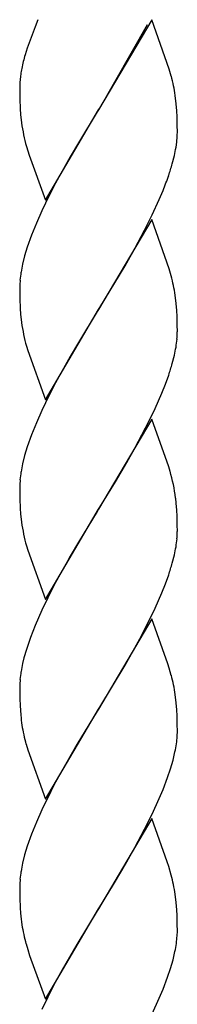
# Model space of a CAD drawing. Units: millimetres. Extents: x 0 to 8410, y 0 to 5940.
# Drawn here: x 5691 to 5709, y 3991 to 4104 of the extents above; entities that cross this region are included whole.
import ezdxf

# ---------------------------------------------------------------- set-up
doc = ezdxf.new("R2010")
doc.units = ezdxf.units.MM
doc.layers.add('YKK_A1', color=4, linetype='Continuous', lineweight=30)

msp = doc.modelspace()

# ---------------------------------------------------------------- linework, layer by layer
at = {"layer": 'YKK_A1', "linetype": 'Continuous', "ltscale": 0.5}
for p, q in [((5692.78, 4102.86), (5691.88, 4100.41)), ((5693.12, 4103.65), (5692.78, 4102.86)), ((5706.1, 4103.66), (5700.03, 4093.38)), ((5700.17, 4093.6), (5705.64, 4103.12)), ((5708.1, 4098.04), (5706.1, 4103.66)), ((5691.88, 4100.41), (5691.65, 4099.67)), ((5708.34, 4097.22), (5708.1, 4098.04)), ((5691.03, 4096.02), (5691.03, 4095.91)), ((5691.03, 4095.91), (5691.03, 4095.38)), ((5691.03, 4095.38), (5691.04, 4094.63)), ((5708.9, 4094.09), (5708.79, 4095.03)), ((5691.04, 4094.63), (5691.09, 4093.49)), ((5708.97, 4093.27), (5708.9, 4094.09)), ((5691.09, 4093.49), (5691.14, 4092.86)), ((5691.14, 4092.86), (5691.24, 4091.9)), ((5693.96, 4083.08), (5700.03, 4093.38)), ((5699.89, 4093.15), (5697.74, 4089.62)), ((5700.03, 4093.38), (5699.89, 4093.15)), ((5700.03, 4093.38), (5700.17, 4093.6)), ((5709, 4092.6), (5708.97, 4093.27)), ((5709.02, 4091.63), (5709, 4092.6)), ((5709.03, 4090.84), (5709.02, 4091.63)), ((5709.02, 4090.56), (5709.03, 4090.84)), ((5697.74, 4089.62), (5696.81, 4088.05)), ((5708.88, 4089.12), (5708.96, 4089.71)), ((5691.8, 4089.21), (5691.95, 4088.72)), ((5691.95, 4088.72), (5692.11, 4088.21)), ((5692.11, 4088.21), (5693.96, 4083.08)), ((5708.45, 4087.23), (5708.7, 4088.19)), ((5696.81, 4088.05), (5695.13, 4085.02)), ((5695.13, 4085.02), (5694.41, 4083.63)), ((5694.41, 4083.63), (5693.56, 4081.88)), ((5706.97, 4083.16), (5707.4, 4084.21)), ((5706.16, 4081.41), (5706.97, 4083.16)), ((5693.56, 4081.88), (5692.94, 4080.48)), ((5705.29, 4079.67), (5706.16, 4081.41)), ((5692.94, 4080.48), (5692.38, 4079.1)), ((5706.1, 4080.91), (5700.03, 4070.62)), ((5708.1, 4075.28), (5706.1, 4080.91)), ((5704.18, 4077.6), (5705.29, 4079.67)), ((5692.38, 4079.1), (5691.9, 4077.75)), ((5691.9, 4077.75), (5691.6, 4076.76)), ((5703.06, 4075.63), (5704.18, 4077.6)), ((5691.6, 4076.76), (5691.36, 4075.8)), ((5700.17, 4070.85), (5703.06, 4075.63)), ((5708.34, 4074.46), (5708.1, 4075.28)), ((5691.07, 4073.99), (5691.03, 4073.43)), ((5691.03, 4073.43), (5691.03, 4073.15)), ((5691.03, 4073.15), (5691.03, 4072.62)), ((5691.03, 4072.62), (5691.04, 4071.87)), ((5691.04, 4071.87), (5691.09, 4070.73)), ((5708.9, 4071.33), (5708.79, 4072.28)), ((5708.97, 4070.51), (5708.9, 4071.33)), ((5691.09, 4070.73), (5691.14, 4070.1)), ((5693.96, 4060.33), (5700.03, 4070.62)), ((5699.89, 4070.39), (5697.74, 4066.86)), ((5700.03, 4070.62), (5699.89, 4070.39)), ((5700.03, 4070.62), (5700.17, 4070.85)), ((5709, 4069.84), (5708.97, 4070.51)), ((5691.14, 4070.1), (5691.24, 4069.14)), ((5709.02, 4068.87), (5709, 4069.84)), ((5709.03, 4068.08), (5709.02, 4068.87)), ((5697.74, 4066.86), (5696.81, 4065.29)), ((5691.8, 4066.45), (5691.95, 4065.96)), ((5691.95, 4065.96), (5693.96, 4060.33)), ((5696.81, 4065.29), (5695.13, 4062.27)), ((5708.45, 4064.48), (5708.7, 4065.43)), ((5707.67, 4062.14), (5708.04, 4063.15)), ((5695.13, 4062.27), (5694.41, 4060.88)), ((5707.26, 4061.1), (5707.67, 4062.14)), ((5694.41, 4060.88), (5693.56, 4059.12)), ((5706.49, 4059.36), (5707.26, 4061.1)), ((5693.56, 4059.12), (5692.94, 4057.72)), ((5705.82, 4057.95), (5706.49, 4059.36)), ((5706.1, 4058.15), (5700.03, 4047.86)), ((5704.18, 4054.84), (5705.82, 4057.95)), ((5708.05, 4052.69), (5706.1, 4058.15)), ((5692.94, 4057.72), (5692.38, 4056.34)), ((5692.38, 4056.34), (5691.9, 4054.99)), ((5691.9, 4054.99), (5691.6, 4054)), ((5703.25, 4053.19), (5704.18, 4054.84)), ((5691.6, 4054), (5691.36, 4053.04)), ((5701.96, 4051.01), (5703.25, 4053.19)), ((5708.2, 4052.19), (5708.05, 4052.69)), ((5691.07, 4051.23), (5691.03, 4050.67)), ((5691.03, 4050.67), (5691.03, 4050.4)), ((5691.03, 4050.4), (5691.03, 4049.86)), ((5700.17, 4048.09), (5701.96, 4051.01)), ((5691.03, 4049.86), (5691.04, 4049.11)), ((5691.04, 4049.11), (5691.09, 4047.97)), ((5708.9, 4048.57), (5708.84, 4049.15)), ((5691.09, 4047.97), (5691.14, 4047.35)), ((5693.96, 4037.57), (5700.03, 4047.86)), ((5700.03, 4047.86), (5699.89, 4047.63)), ((5700.03, 4047.86), (5700.17, 4048.09)), ((5708.97, 4047.75), (5708.9, 4048.57)), ((5709, 4047.08), (5708.97, 4047.75)), ((5691.14, 4047.35), (5691.24, 4046.39)), ((5699.89, 4047.63), (5697.74, 4044.1)), ((5709.02, 4046.11), (5709, 4047.08)), ((5709.03, 4045.32), (5709.02, 4046.11)), ((5691.8, 4043.69), (5691.95, 4043.2)), ((5697.74, 4044.1), (5696.81, 4042.53)), ((5691.95, 4043.2), (5693.96, 4037.57)), ((5696.81, 4042.53), (5696.44, 4041.88)), ((5708.45, 4041.72), (5708.7, 4042.68)), ((5696.44, 4041.88), (5695.13, 4039.51)), ((5707.67, 4039.38), (5708.04, 4040.4)), ((5695.13, 4039.51), (5694.24, 4037.77)), ((5707.26, 4038.34), (5707.67, 4039.38)), ((5694.24, 4037.77), (5693.56, 4036.36)), ((5706.49, 4036.6), (5707.26, 4038.34)), ((5705.82, 4035.19), (5706.49, 4036.6)), ((5693.56, 4036.36), (5692.8, 4034.61)), ((5706.1, 4035.39), (5700.03, 4025.1)), ((5707.94, 4030.26), (5706.1, 4035.39)), ((5692.8, 4034.61), (5692.26, 4033.24)), ((5704.74, 4033.11), (5705.82, 4035.19)), ((5692.26, 4033.24), (5691.8, 4031.89)), ((5704, 4031.75), (5704.74, 4033.11)), ((5691.52, 4030.92), (5691.36, 4030.28)), ((5691.8, 4031.89), (5691.52, 4030.92)), ((5703.06, 4030.11), (5704, 4031.75)), ((5700.17, 4025.33), (5703.06, 4030.11)), ((5708.1, 4029.76), (5707.94, 4030.26)), ((5708.34, 4028.94), (5708.1, 4029.76)), ((5691.07, 4028.47), (5691.03, 4027.91)), ((5691.03, 4027.91), (5691.03, 4027.63)), ((5691.03, 4027.63), (5691.03, 4027.1)), ((5691.03, 4027.1), (5691.04, 4026.35)), ((5708.9, 4025.81), (5708.79, 4026.76)), ((5691.04, 4026.35), (5691.08, 4025.43)), ((5691.08, 4025.43), (5691.11, 4025)), ((5700.03, 4025.1), (5700.17, 4025.33)), ((5708.97, 4024.99), (5708.9, 4025.81)), ((5691.11, 4025), (5691.15, 4024.38)), ((5693.96, 4014.81), (5700.03, 4025.1)), ((5699.89, 4024.87), (5697.55, 4021.04)), ((5700.03, 4025.1), (5699.89, 4024.87)), ((5709, 4024.32), (5708.97, 4024.99)), ((5709.02, 4023.35), (5709, 4024.32)), ((5709.03, 4022.56), (5709.02, 4023.35)), ((5709.01, 4022.01), (5709.03, 4022.56)), ((5691.76, 4021.09), (5691.95, 4020.44)), ((5697.55, 4021.04), (5696.25, 4018.79)), ((5691.95, 4020.44), (5693.96, 4014.81)), ((5708.54, 4019.28), (5708.76, 4020.23)), ((5696.25, 4018.79), (5695.13, 4016.75)), ((5708.26, 4018.3), (5708.54, 4019.28)), ((5707.92, 4017.3), (5708.26, 4018.3)), ((5695.13, 4016.75), (5694.59, 4015.71)), ((5707.4, 4015.93), (5707.92, 4017.3)), ((5694.59, 4015.71), (5693.56, 4013.6)), ((5706.97, 4014.89), (5707.4, 4015.93)), ((5706.16, 4013.13), (5706.97, 4014.89)), ((5693.56, 4013.6), (5692.94, 4012.2)), ((5705.29, 4011.39), (5706.16, 4013.13)), ((5692.94, 4012.2), (5692.38, 4010.82)), ((5706.1, 4012.63), (5700.03, 4002.34)), ((5707.88, 4007.67), (5706.1, 4012.63)), ((5692.38, 4010.82), (5691.9, 4009.47)), ((5704.18, 4009.32), (5705.29, 4011.39)), ((5691.6, 4008.48), (5691.36, 4007.52)), ((5691.9, 4009.47), (5691.6, 4008.48)), ((5703.25, 4007.67), (5704.18, 4009.32)), ((5702.69, 4006.71), (5703.25, 4007.67)), ((5708.05, 4007.17), (5707.88, 4007.67)), ((5701.61, 4004.91), (5702.69, 4006.71)), ((5708.34, 4006.18), (5708.05, 4007.17)), ((5691.07, 4005.72), (5691.03, 4005.15)), ((5691.03, 4005.15), (5691.03, 4004.88)), ((5691.03, 4004.88), (5691.03, 4004.34)), ((5691.03, 4004.34), (5691.04, 4003.59)), ((5700.17, 4002.57), (5701.61, 4004.91)), ((5708.9, 4003.05), (5708.79, 4004)), ((5691.04, 4003.59), (5691.09, 4002.45)), ((5708.97, 4002.23), (5708.9, 4003.05)), ((5691.09, 4002.45), (5691.14, 4001.83)), ((5693.96, 3992.05), (5700.03, 4002.34)), ((5699.89, 4002.11), (5697.55, 3998.28)), ((5700.03, 4002.34), (5699.89, 4002.11)), ((5700.03, 4002.34), (5700.17, 4002.57)), ((5709, 4001.56), (5708.97, 4002.23)), ((5709.02, 4000.59), (5709, 4001.56)), ((5709.03, 3999.8), (5709.02, 4000.59)), ((5709.01, 3999.25), (5709.03, 3999.8)), ((5691.76, 3998.34), (5691.95, 3997.68)), ((5691.95, 3997.68), (5692.17, 3997.01)), ((5697.55, 3998.28), (5695.87, 3995.36)), ((5708.54, 3996.52), (5708.76, 3997.47)), ((5692.17, 3997.01), (5693.96, 3992.05)), ((5708.26, 3995.54), (5708.54, 3996.52)), ((5695.87, 3995.36), (5695.13, 3993.99)), ((5707.92, 3994.54), (5708.26, 3995.54)), ((5695.13, 3993.99), (5694.24, 3992.25)), ((5707.4, 3993.17), (5707.92, 3994.54)), ((5706.97, 3992.13), (5707.4, 3993.17)), ((5694.24, 3992.25), (5693.56, 3990.84)), ((5706.16, 3990.37), (5706.97, 3992.13))]:
    msp.add_line(p, q, dxfattribs=at)
for centre, radius, start, end in [((5730.45, 4089.34), 40.16, 165.0896, 167.3813), ((5707.73, 4095.12), 16.74, 172.0751, 174.3668), ((5708.33, 4094.8), 17.38, 169.0151, 171.3069), ((5681.27, 4090.5), 27.9, 9.3584, 13.9414), ((5709.55, 4095.42), 18.53, 175.8527, 178.1445), ((5713.96, 4095.26), 22.97, 188.3956, 195.269), ((5687.62, 4091.74), 21.44, 354.5733, 356.8651), ((5685.66, 4093.18), 23.57, 347.7826, 350.0744), ((5675.25, 4096.87), 34.57, 341.5199, 343.8116), ((5665.1, 4101.01), 45.52, 338.3415, 340.6333), ((5714.36, 4070.82), 23.53, 167.7711, 170.0628), ((5713.22, 4071.62), 22.28, 171.5919, 173.8837), ((5681.24, 4067.74), 27.92, 9.348, 13.9311), ((5713.96, 4072.5), 22.97, 188.3956, 195.269), ((5688.06, 4068.64), 20.97, 356.1895, 358.4813), ((5686.85, 4069.61), 22.27, 351.5974, 353.8892), ((5685.7, 4070.42), 23.53, 347.7651, 350.0568), ((5675.2, 4074.11), 34.62, 341.5445, 343.8363), ((5714.36, 4048.06), 23.53, 167.7711, 170.0628), ((5689.54, 4046.69), 19.45, 7.2657, 16.4281), ((5713.22, 4048.86), 22.28, 171.5919, 173.8837), ((5713.96, 4049.74), 22.97, 188.3956, 195.269), ((5686.85, 4046.85), 22.27, 351.5974, 353.8892), ((5688.06, 4045.88), 20.97, 356.1895, 358.4813), ((5685.7, 4047.66), 23.53, 347.7651, 350.0568), ((5675.2, 4051.36), 34.62, 341.5445, 343.8363), ((5714.37, 4025.3), 23.54, 167.7769, 170.0687), ((5713.21, 4026.1), 22.27, 171.5879, 173.8796), ((5681.24, 4022.22), 27.93, 9.3454, 13.9285), ((5719.23, 4027.17), 28.21, 185.6636, 187.9554), ((5718.64, 4028.03), 27.77, 189.8737, 194.4568), ((5687.26, 4023.78), 21.83, 353.0358, 355.3275), ((5686.08, 4024.66), 23.11, 348.9485, 351.2402), ((5714.36, 4002.54), 23.53, 167.7711, 170.0628), ((5713.2, 4003.34), 22.26, 171.5838, 173.8756), ((5681.24, 3999.46), 27.92, 9.348, 13.9311), ((5724.22, 4004.95), 33.23, 185.3904, 187.6822), ((5718.65, 4005.27), 27.78, 189.8683, 194.4513), ((5686.08, 4001.9), 23.11, 348.9485, 351.2402), ((5687.23, 4001.03), 21.85, 353.0424, 355.3342)]:
    msp.add_arc(centre, radius, start, end, dxfattribs=at)

doc.saveas('drawing.dxf')
